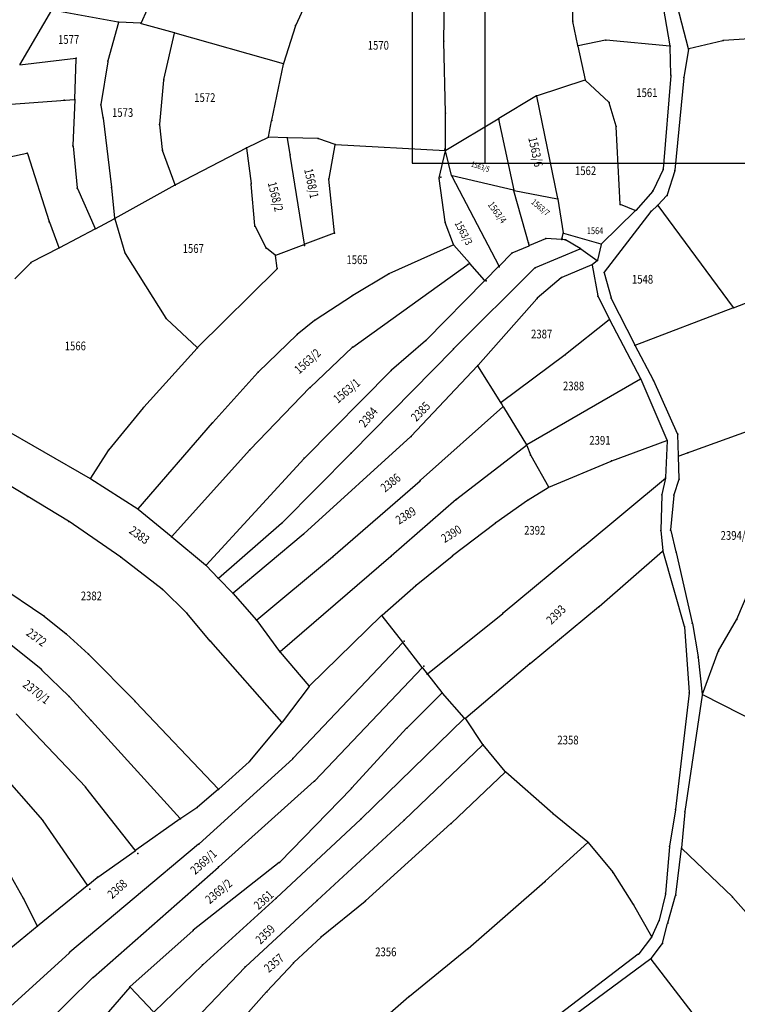
# Model space of a CAD drawing. Units: millimetres. Extents: x 7528637 to 7534552, y 4822930 to 4827654.
# Drawn here: x 7530288 to 7530534, y 4823690 to 4824027 of the extents above; entities that cross this region are included whole.
import ezdxf
from ezdxf.enums import TextEntityAlignment as Align

# ---------------------------------------------------------------- set-up
doc = ezdxf.new("R2010")
doc.units = ezdxf.units.MM
for name, color, linetype in [('01_Parcele granice', 254, 'Continuous'), ('02_Broj parcele', 254, 'Continuous'), ('04_Katastarske_tacke', 7, 'Continuous')]:
    doc.layers.add(name, color=color, linetype=linetype)
doc.layers.add('SKICE A3', color=6, linetype='Continuous', lineweight=30)
doc.styles.add('MAPSOFT18', font='MAPC104.SHX')

# ---------------------------------------------------------------- blocks, each defined once
blk = doc.blocks.new('T1')
at = {"linetype": 'Continuous'}
blk.add_point((0, 0), dxfattribs=at)
blk.add_attdef('OZN-TAC', (0, 0), '', height=5)

msp = doc.modelspace()

# ---------------------------------------------------------------- linework, layer by layer
at = {"layer": '01_Parcele granice', "linetype": 'Continuous'}
for p, q in [((7530433.76, 4824020.03, -3.8), (7530434.51, 4824066.76, -2)), ((7530339.08, 4824046.79, 7), (7530329.82, 4824026.19, 7)), ((7530477.98, 4824026.87, -1.19), (7530478.06, 4824046.26, -0.41)), ((7530511.34, 4824018.29, -1.19), (7530507.86, 4824038.75, 0.19)), ((7530517.63, 4824017.36, -1.19), (7530512.05, 4824038.84, 0.39)), ((7530388.22, 4824036.92, 3.96), (7530382.9, 4824025.43, 0.24)), ((7530288.22, 4824011.79, 5.39), (7530299.18, 4824030.61, 3.41)), ((7530299.36, 4824030.7, 3.42), (7530322, 4824026.53, 6.98)), ((7530322.09, 4824026.39, 7), (7530318.49, 4824013.14, 7.2)), ((7530329.65, 4824026.09, 7), (7530322.24, 4824026.5, 7)), ((7530329.89, 4824026.05, 7.01), (7530341.24, 4824022.87, 8.39)), ((7530382.81, 4824025.2, 0.19), (7530378.76, 4824012.32, -1.19)), ((7530479.65, 4824018.49, -1.59), (7530478, 4824026.63, -1.21)), ((7530337.7, 4824006.79, 10.98), (7530341.33, 4824022.72, 8.42)), ((7530341.48, 4824022.81, 8.37), (7530378.6, 4824012.23, -1.17)), ((7530555.19, 4824021.9, 1.2), (7530529.73, 4824020.12, 0.3)), ((7530434.25, 4823995.36, -5.79), (7530433.76, 4824019.79, -3.81)), ((7530479.7, 4824018.25, -1.6), (7530482.18, 4824006.7, -2)), ((7530489.2, 4824020.24, -1.6), (7530479.79, 4824018.39, -1.6)), ((7530511.24, 4824018.18, -1.2), (7530489.44, 4824020.25, -1.6)), ((7530511.58, 4824008.36, -0.81), (7530511.36, 4824018.05, -1.19)), ((7530529.49, 4824020.08, 0.28), (7530517.78, 4824017.27, -1.18)), ((7530517.64, 4824017.12, -1.2), (7530516.11, 4824007.62, -1.4)), ((7530307.48, 4824014.03, 7.98), (7530288.28, 4824011.7, 5.42)), ((7530307.07, 4824000.04, 0.07), (7530307.6, 4824013.93, 7.93)), ((7530318.44, 4824012.9, 7.21), (7530316.03, 4823998.22, 8.59)), ((7530374.7, 4823992.86, -3.58), (7530378.69, 4824012.08, -1.22)), ((7530511.57, 4824008.12, -0.8), (7530509.02, 4823976.13, -2)), ((7530336.23, 4823991.5, -3.48), (7530337.66, 4824006.55, 10.88)), ((7530482.09, 4824006.54, -2.01), (7530465.79, 4824001.24, -3.79)), ((7530490.33, 4823998.96, -3.48), (7530482.3, 4824006.49, -2.02)), ((7530516.08, 4824007.38, -1.4), (7530513.02, 4823975.74, -2)), ((7530465.56, 4824001.14, -3.77), (7530452.59, 4823993.39, -0.03)), ((7530472.79, 4823965.93, -3.4), (7530465.69, 4824001.08, -3.8)), ((7530259.19, 4823996.52), (7530306.95, 4823999.91)), ((7530307.07, 4823999.8, 0.08), (7530306.48, 4823984.19, 9.92)), ((7530316.03, 4823997.98, 8.62), (7530316.76, 4823993.75, 9.18)), ((7530492.84, 4823990.83, -3.01), (7530490.46, 4823998.75, -3.49)), ((7530434.27, 4823982.59, -3.62), (7530434.25, 4823995.12, -5.78)), ((7530316.8, 4823993.51, 9.12), (7530319.7, 4823969.88, -5.72)), ((7530337.15, 4823982.72, -4.39), (7530336.23, 4823991.26, -3.61)), ((7530373.56, 4823987.09, -6.73), (7530374.65, 4823992.62, -3.67)), ((7530434.38, 4823982.53, -3.58), (7530452.37, 4823993.27, -0.02)), ((7530452.51, 4823993.21), (7530457.7, 4823968.86)), ((7530494.2, 4823964.05, -1.01), (7530492.89, 4823990.59, -2.99)), ((7530306.49, 4823983.95, 9.86), (7530307.95, 4823969.58, -5.86)), ((7530373.43, 4823986.92, -6.8), (7530366.15, 4823983.37, -7)), ((7530379.93, 4823986.83, -0.13), (7530373.66, 4823986.97, -6.67)), ((7530380.97, 4823981.07), (7530380.07, 4823986.71)), ((7530390.44, 4823986.6, -6.92), (7530380.17, 4823986.83, -0.08)), ((7530390.68, 4823986.56, -6.98), (7530396.37, 4823984.55, -6.02)), ((7530394.33, 4823972.79, -1.05), (7530396.47, 4823984.39, -5.95)), ((7530396.61, 4823984.5, -5.99), (7530434.15, 4823982.48, -3.61)), ((7530272.69, 4823977.55, 5.62), (7530290.67, 4823981.54, 8.58)), ((7530290.83, 4823981.45, 8.52), (7530298.3, 4823958.08, -7.52)), ((7530341.5, 4823970.71, -9.95), (7530337.2, 4823982.48, -4.45)), ((7530365.93, 4823983.26, -7.01), (7530341.65, 4823970.65, -9.99)), ((7530366.06, 4823983.2, -6.95), (7530367.6, 4823971.1, -2.45)), ((7530385.89, 4823950.34), (7530381.01, 4823980.83)), ((7530432.17, 4823973.08, 0.05), (7530434.24, 4823982.35, -3.55)), ((7530436.41, 4823973.89, -0.05), (7530434.3, 4823982.35, -3.55)), ((7530436.5, 4823973.66), (7530452.56, 4823942.83)), ((7530457.61, 4823968.77), (7530436.56, 4823973.74)), ((7530508.96, 4823975.9, -2.02), (7530505.52, 4823968.71, -3.08)), ((7530512.97, 4823975.5, -2.02), (7530510.36, 4823967.17, -3.08)), ((7530341.43, 4823970.53, -10.01), (7530320.88, 4823959.12, -11.99)), ((7530368.88, 4823956.65, -0.62), (7530367.63, 4823970.86, -2.38)), ((7530396.24, 4823954.22, 1.19), (7530394.32, 4823972.55, -0.99)), ((7530434.14, 4823958, 1.89), (7530432.16, 4823972.84, 0.11)), ((7530308.01, 4823969.35, -5.95), (7530314.04, 4823955.66, -0.05)), ((7530319.73, 4823969.64, -5.87), (7530320.76, 4823959.18, -11.93)), ((7530463.03, 4823949.91), (7530457.76, 4823968.62)), ((7530457.85, 4823968.72, -0.03), (7530472.69, 4823965.83, -3.37)), ((7530505.39, 4823968.51, -3.1), (7530499.56, 4823961.9, -3.1)), ((7530510.23, 4823966.96, 23.51), (7530507.18, 4823963.71, 973.39)), ((7530472.83, 4823965.69, -3.4), (7530474.69, 4823954.21, -3)), ((7530499.36, 4823961.86, -3.05), (7530494.33, 4823963.88, -1.05)), ((7530507, 4823963.54, 958.33), (7530504.96, 4823961.67, 38.77)), ((7530507.16, 4823963.52, 1000), (7530532.95, 4823928.56, 1000)), ((7530499.39, 4823961.72, -3.09), (7530487.8, 4823950.43, -2.41)), ((7530504.79, 4823961.49, -2.86), (7530488.77, 4823940.64, 4.56)), ((7530298.38, 4823957.84, -7.5), (7530301.66, 4823949.15, -0.1)), ((7530314.2, 4823955.61, -0.2), (7530320.66, 4823959, -11.8)), ((7530320.81, 4823958.94, -11.93), (7530324.29, 4823947.38, -4.87)), ((7530437.05, 4823950.19, 2.98), (7530434.2, 4823957.76, 1.92)), ((7530313.98, 4823955.49), (7530301.81, 4823949.09)), ((7530372.74, 4823949.09, 985.29), (7530368.95, 4823956.42, 14.11)), ((7530396.13, 4823954.06, 1.19), (7530386.03, 4823950.26, 0.01)), ((7530474.25, 4823951.99, -0.16), (7530474.68, 4823953.97, -2.84)), ((7530474.83, 4823954.06, -2.99), (7530487.59, 4823950.37, -2.41)), ((7530376.05, 4823946.52, 0.79), (7530385.79, 4823950.18, 0.01)), ((7530415, 4823940.21, 3), (7530436.98, 4823950.02, 3)), ((7530442.48, 4823943.88, 0.05), (7530437.17, 4823949.98, 2.95)), ((7530468.61, 4823952.16, -3.14), (7530463.17, 4823949.84, -0.06)), ((7530474.1, 4823951.88, -0.07), (7530468.84, 4823952.2, -3.13)), ((7530475.27, 4823951.81, -2.14), (7530474.34, 4823951.86, -0.26)), ((7530480.55, 4823948.82, -2.11), (7530475.5, 4823951.74, -2.39)), ((7530487.68, 4823950.22, -2.4), (7530486.46, 4823944.8, -2.6)), ((7530301.59, 4823948.97, -0.14), (7530292.07, 4823943.97, -12.56)), ((7530324.4, 4823947.15, -4.78), (7530338.37, 4823924.94, -0.62)), ((7530375.83, 4823946.56, 31.98), (7530372.9, 4823948.9, 968.82)), ((7530452.71, 4823942.81, -0.06), (7530457.01, 4823947.16, -2.94)), ((7530457.21, 4823947.3, -2.94), (7530462.95, 4823949.74, -0.06)), ((7530465.17, 4823942.29, 3.95), (7530480.54, 4823948.71, -2.05)), ((7530480.76, 4823948.69, -2.11), (7530486.33, 4823944.75, -2.59)), ((7530291.87, 4823943.82, -12.5), (7530286.58, 4823938.37, -0.2)), ((7530376.57, 4823942.05, 1.38), (7530375.95, 4823946.36, 0.82)), ((7530402.5, 4823915.02), (7530442.46, 4823943.72)), ((7530447.69, 4823937.91, 3.94), (7530442.64, 4823943.7, 0.06)), ((7530486.33, 4823944.6, -2.22), (7530484.75, 4823943.3, 4.02)), ((7530349.25, 4823914.84, 0.8), (7530376.5, 4823941.84, 1.4)), ((7530402.54, 4823932.78, 3), (7530414.78, 4823940.1, 3)), ((7530437.18, 4823914.48, 4.4), (7530464.96, 4823942.15, 4)), ((7530452.53, 4823942.63, 0.07), (7530447.86, 4823937.91, 3.93)), ((7530484.53, 4823943.17, 4.4), (7530474.21, 4823938.87, 4.4)), ((7530484.67, 4823943.1, 4.45), (7530486.59, 4823932.61, 8.75)), ((7530488.72, 4823940.42, 4.52), (7530491.1, 4823931.93, -1.22)), ((7530447.68, 4823937.73, 4), (7530427.67, 4823917.36, 4.2)), ((7530473.99, 4823938.74, 4.4), (7530465.8, 4823931.74, 4.6)), ((7530389.54, 4823924.33, 2.8), (7530402.33, 4823932.65, 3)), ((7530465.62, 4823931.57, 4.6), (7530445.45, 4823908.79, 4.6)), ((7530486.67, 4823932.38, 8.66), (7530490.53, 4823924.51, -1.16)), ((7530491.19, 4823931.7, -1.28), (7530499.23, 4823915.72, 1.18)), ((7530533.14, 4823928.51, 986.25), (7530541.38, 4823931.71, 12.85)), ((7530499.41, 4823915.65, 4.66), (7530532.9, 4823928.42, 996.54)), ((7530338.53, 4823924.74, -0.59), (7530349.07, 4823914.84, 0.79)), ((7530383.45, 4823919.38, 2.6), (7530389.34, 4823924.18, 2.8)), ((7530490.49, 4823924.32, -1.29), (7530475.51, 4823912.47, 0.69)), ((7530501.27, 4823904.15, 1.58), (7530490.65, 4823924.29, -1.28)), ((7530370.1, 4823906.46, 2.2), (7530383.26, 4823919.21, 2.6)), ((7530427.49, 4823917.19, 4.2), (7530415.72, 4823907.05, 4)), ((7530330.8, 4823894.39, -0.39), (7530349.08, 4823914.66, 0.79)), ((7530387.93, 4823901.28), (7530402.31, 4823914.86)), ((7530402.05, 4823878.67, 3.2), (7530437, 4823914.3, 4.4)), ((7530505.62, 4823903.69, 1.6), (7530499.35, 4823915.5, 1.2)), ((7530475.31, 4823912.32, 0.7), (7530453.41, 4823896, 0.2)), ((7530354.46, 4823889.14, 1.4), (7530369.93, 4823906.28, 2.2)), ((7530415.54, 4823906.88, 4), (7530385.94, 4823876.94, 2.8)), ((7530445.28, 4823908.61, 4.6), (7530422.56, 4823884.46, 4)), ((7530453.24, 4823896.04, 0.24), (7530445.44, 4823908.59, 4.56)), ((7530501.22, 4823903.98, 1.6), (7530462.25, 4823881.41, 0.5)), ((7530510.36, 4823883.08, 1.4), (7530501.38, 4823903.93, 1.6)), ((7530513.91, 4823885.28, 1.4), (7530505.73, 4823903.47, 1.6)), ((7530367.21, 4823879.8), (7530387.75, 4823901.1)), ((7530318.77, 4823879.68, -0.8), (7530330.64, 4823894.2, -0.4)), ((7530425.75, 4823869.33, -0.6), (7530454, 4823894.46, 0.2)), ((7530454.03, 4823894.65, 0.2), (7530453.37, 4823895.82, 0.2)), ((7530454.16, 4823894.43, 0.2), (7530462.07, 4823881.46, 0.5)), ((7530274.27, 4823891.77, -5.07), (7530312.38, 4823869.93, 3.97)), ((7530328.88, 4823859.5, -0.59), (7530354.3, 4823888.96, 1.39)), ((7530539.05, 4823886.51), (7530514.31, 4823877.58)), ((7530422.38, 4823884.29, 4), (7530385.65, 4823850.89, 2.4)), ((7530491.33, 4823875.97, 1), (7530510.29, 4823882.93, 1.4)), ((7530510.4, 4823882.85, 1.4), (7530509.84, 4823870.22, 1.2)), ((7530514.19, 4823877.66, 0.02), (7530513.96, 4823885.05, 1.38)), ((7530312.56, 4823869.98, 3.95), (7530318.62, 4823879.47, -0.75)), ((7530340.36, 4823849.98), (7530367.04, 4823879.62)), ((7530462.04, 4823881.27, 0.5), (7530438.15, 4823862.84, -0.4)), ((7530462.19, 4823881.23, 34.26), (7530463.43, 4823878.02, 966.24)), ((7530385.77, 4823876.76, 2.79), (7530352.12, 4823840.23, 0.61)), ((7530378.25, 4823854.72, 3), (7530401.87, 4823878.49, 3.2)), ((7530463.54, 4823877.79, 990.08), (7530469.62, 4823867.04, 10.42)), ((7530469.8, 4823866.98, 0.5), (7530491.09, 4823875.88, 1)), ((7530514.42, 4823869.81, 1.18), (7530514.19, 4823877.42, 0.02)), ((7530290.73, 4823863.82, 2.19), (7530271.56, 4823875.5, -0.19)), ((7530312.6, 4823869.8, 3.97), (7530328.69, 4823859.48, -0.57)), ((7530395.68, 4823843.16, -2), (7530425.57, 4823869.17, -0.6)), ((7530481.82, 4823846.83, 1.2), (7530509.73, 4823870.02, 1.2)), ((7530509.8, 4823869.98, 1.2), (7530508.51, 4823864.46, 1.1)), ((7530514.38, 4823869.57, 1.2), (7530512.65, 4823864.33, 1.1)), ((7530462.61, 4823862.6, 0.2), (7530469.57, 4823866.86, 0.5)), ((7530304.93, 4823855.24, 2.99), (7530290.95, 4823863.69, 2.21)), ((7530437.96, 4823862.68, -0.4), (7530415.7, 4823843.33, -0.2)), ((7530451.57, 4823854.79, -0.1), (7530462.4, 4823862.46, 0.2)), ((7530508.48, 4823864.22, 1.1), (7530508.14, 4823852.17, 0.8)), ((7530512.6, 4823864.09, 1.1), (7530511.54, 4823852.31, 0.8)), ((7530340.18, 4823849.97, -0.01), (7530328.9, 4823859.33, -0.59)), ((7530322.85, 4823842.95, 3.99), (7530305.14, 4823855.11, 3.01)), ((7530356.43, 4823835.77, 6.19), (7530378.07, 4823854.55, 3.01)), ((7530436.75, 4823843.48, -0.6), (7530451.37, 4823854.64, -0.1)), ((7530511.56, 4823852.07, 0.8), (7530513.37, 4823844.73, 0.7)), ((7530351.94, 4823840.22, 0.6), (7530340.38, 4823849.81, 0)), ((7530385.46, 4823850.73, 2.42), (7530361.49, 4823830.6, 6.18)), ((7530508.15, 4823851.93, 0.8), (7530508.86, 4823845.22, 0.8)), ((7530454.12, 4823823.8, -0.59), (7530481.62, 4823846.67, 1.19)), ((7530337.13, 4823831.96, 4.6), (7530323.05, 4823842.8, 4)), ((7530369.55, 4823821.41, 6.37), (7530395.49, 4823843, -1.97)), ((7530415.52, 4823843.17, -0.18), (7530377.53, 4823810.51, 6.78)), ((7530424.27, 4823833.32, -1.1), (7530436.55, 4823843.32, -0.6)), ((7530486.98, 4823826.01, -0.2), (7530508.78, 4823845.02, 0.8)), ((7530508.9, 4823844.98, 0.8), (7530516.24, 4823819.25, -0.2)), ((7530513.43, 4823844.49, 0.7), (7530518.95, 4823820.41, -0.2)), ((7530352.13, 4823840.05, 0.71), (7530356.25, 4823835.78, 6.09)), ((7530277.64, 4823835.46, 994.57), (7530296.52, 4823822.76, 7.03)), ((7530356.43, 4823835.6, 6.2), (7530361.3, 4823830.61, 6.2)), ((7530345.44, 4823823.85, 5), (7530337.32, 4823831.79, 4.6)), ((7530412.51, 4823823.04, -1.8), (7530424.08, 4823833.16, -1.11)), ((7530534.28, 4823821.67, -0.29), (7530538.82, 4823832.44, 0.29)), ((7530361.47, 4823830.43, 6.2), (7530369.37, 4823821.42, 6.4)), ((7530463.39, 4823806.48, -1), (7530486.79, 4823825.85, -0.2)), ((7530296.72, 4823822.61, 1.61), (7530304.02, 4823816.73, 1.99)), ((7530353.59, 4823814.16, 5.2), (7530345.61, 4823823.66, 5)), ((7530387.63, 4823798.81, 6.77), (7530412.33, 4823822.87, -1.78)), ((7530412.5, 4823822.86, -1.79), (7530419.57, 4823813.75, -0.02)), ((7530428.13, 4823802.93, -1.6), (7530453.92, 4823823.64, -0.6)), ((7530369.52, 4823821.23, 6.4), (7530377.37, 4823810.53, 6.8)), ((7530516.28, 4823819.01, -0.2), (7530517.89, 4823796.52, -0.8)), ((7530519, 4823820.17, -0.2), (7530520.97, 4823808.79, -0.4)), ((7530527.98, 4823810.83, -0.7), (7530534.17, 4823821.44, -0.3)), ((7530304.21, 4823816.57, 2), (7530311.76, 4823809.69, 2.4)), ((7530295.53, 4823804.49, 0.99), (7530282.89, 4823814.71, 0.01)), ((7530378.1, 4823786.31, 6.79), (7530353.75, 4823813.97, 5.21)), ((7530419.56, 4823813.56), (7530382.06, 4823773.93)), ((7530426.27, 4823805.12), (7530419.73, 4823813.55)), ((7530311.94, 4823809.52, 2.4), (7530327.77, 4823793.54, 3.2)), ((7530377.52, 4823810.34, 6.8), (7530387.46, 4823798.81, 6.8)), ((7530521, 4823808.55, -0.4), (7530522.42, 4823795.88, -0.4)), ((7530522.47, 4823795.88, -0.4), (7530527.88, 4823810.6, -0.7)), ((7530389.45, 4823766.23), (7530426.26, 4823804.93)), ((7530426.43, 4823804.92, -0.07), (7530427.95, 4823802.95, -1.53)), ((7530463.19, 4823806.32, -1), (7530441.29, 4823787.69, -1.8)), ((7530305.13, 4823795.19, 1.4), (7530295.72, 4823804.32, 1)), ((7530428.11, 4823802.75, -1.6), (7530433.07, 4823796.46, -1.8)), ((7530387.47, 4823798.62, 6.8), (7530378.25, 4823786.32, 6.8)), ((7530312.63, 4823787.01, 1.8), (7530305.3, 4823795.01, 1.4)), ((7530433.06, 4823796.27, -1.76), (7530421.09, 4823784.41, 2.96)), ((7530440.66, 4823787.81, -1.8), (7530433.23, 4823796.27, -1.8)), ((7530517.89, 4823796.28, 2.31), (7530513.27, 4823756.52, 996.89)), ((7530522.41, 4823795.64, 2.68), (7530516.39, 4823755.7, 996.92)), ((7530551.12, 4823781.11, -1.69), (7530522.54, 4823795.7, -0.41)), ((7530327.95, 4823793.36, 3.2), (7530356.36, 4823763.35, 4.4)), ((7530310.73, 4823764.15), (7530286.99, 4823789.24)), ((7530343.29, 4823753.3, 3.2), (7530312.79, 4823786.83, 1.8)), ((7530367.15, 4823772.94, 5.21), (7530378.1, 4823786.12, 6.79)), ((7530405.36, 4823753.14, 1.19), (7530440.65, 4823787.63, -1.79)), ((7530441.07, 4823787.64, -1.8), (7530440.86, 4823787.69, -1.8)), ((7530447.1, 4823778.71, 988.41), (7530441.26, 4823787.51, 9.79)), ((7530402.17, 4823763.79, 1.61), (7530420.92, 4823784.23, 2.99)), ((7530420.16, 4823752.77, 8.22), (7530447.08, 4823778.52, 996.68)), ((7530454.81, 4823769.36, 1000), (7530447.25, 4823778.51, 1000)), ((7530276.04, 4823775.43), (7530296, 4823752.67)), ((7530381.88, 4823773.76), (7530349.75, 4823744.6)), ((7530366.98, 4823772.76, 5.19), (7530356.54, 4823763.34, 4.41)), ((7530436.36, 4823751.69, 7.26), (7530454.8, 4823769.17, 995.14)), ((7530471.11, 4823754.98, 8.73), (7530454.98, 4823769.18, 994.27)), ((7530356.54, 4823736.74), (7530389.27, 4823766.06)), ((7530327.85, 4823742.42), (7530310.9, 4823763.96)), ((7530356.35, 4823763.18, 4.39), (7530349.2, 4823757.14, 3.61)), ((7530402, 4823763.61, 1.58), (7530377.44, 4823738.33, -4.58)), ((7530349, 4823756.99, 3.59), (7530343.47, 4823753.28, 3.21)), ((7530483.11, 4823745.18, 2.6), (7530471.3, 4823754.82, 3)), ((7530513.24, 4823756.28, 990.36), (7530511.18, 4823743.76, 12.24)), ((7530516.36, 4823755.46, 990.01), (7530515.31, 4823743.26, 12.59)), ((7530296.15, 4823752.48), (7530311.37, 4823730.41)), ((7530343.27, 4823753.14, 3.18), (7530328.03, 4823742.39, 0.02)), ((7530405.18, 4823752.96, 1.19), (7530376.32, 4823726.1, -0.79)), ((7530390.3, 4823725.19, -0.18), (7530419.98, 4823752.6, 4.88)), ((7530406.9, 4823725.07, 996.86), (7530436.18, 4823751.52, 5.54)), ((7530349.56, 4823744.44), (7530305.44, 4823707.39)), ((7530468.53, 4823731.8, 2), (7530483.12, 4823745.02, 2.6)), ((7530483.29, 4823745, 2.6), (7530491.67, 4823734.84, 2.2)), ((7530314.98, 4823733.19, 0.79), (7530327.83, 4823742.25, 0.01)), ((7530511.15, 4823743.52, 2.6), (7530509.79, 4823727.56, 2.1)), ((7530513.31, 4823727.06, 1.81), (7530515.28, 4823743.02, 2.59)), ((7530515.39, 4823743.05, 2.56), (7530532.72, 4823726.38, -4.76)), ((7530377.25, 4823738.16, -4.59), (7530347.77, 4823714.93, -2.61)), ((7530313.5, 4823698.88), (7530356.36, 4823736.58)), ((7530491.82, 4823734.63, 2.2), (7530498.73, 4823723.84, 1.8)), ((7530285.25, 4823733.31, -1.2), (7530289.39, 4823725.98, -1)), ((7530311.54, 4823730.39, 0.02), (7530314.78, 4823733.04, 0.78)), ((7530442.07, 4823708.69, 0.51), (7530468.35, 4823731.64, 1.99)), ((7530311.34, 4823730.23, -0.01), (7530294.36, 4823716.38, -1.19)), ((7530509.75, 4823727.32, 2.09), (7530507.62, 4823718.44, 1.41)), ((7530289.51, 4823725.76, -1), (7530294.2, 4823716.41, -1.2)), ((7530376.14, 4823725.93, -0.81), (7530351.06, 4823703.13, -2.99)), ((7530365.7, 4823702.45, -2.19), (7530390.12, 4823725.03, -0.21)), ((7530391.79, 4823712.76, 5.72), (7530406.71, 4823724.91, 993.58)), ((7530510.56, 4823717.52, 1.6), (7530513.26, 4823726.82, 1.8)), ((7530532.89, 4823726.2, -4.75), (7530543.28, 4823714.39, 1.95)), ((7530498.86, 4823723.62, 1.79), (7530504.98, 4823712.78, 1.21)), ((7530507.54, 4823718.21, 1.4), (7530505.09, 4823712.78, 1.2)), ((7530508.81, 4823710.57, 1.01), (7530510.5, 4823717.28, 1.59)), ((7530294.16, 4823716.22, -1.17), (7530275.47, 4823700.96, 4.77)), ((7530347.58, 4823714.77, -2.61), (7530326.1, 4823695.61, -4.59)), ((7530382.28, 4823703.87, -1.79), (7530391.6, 4823712.59, -0.71)), ((7530504.96, 4823712.57, 1.2), (7530500.64, 4823706.89, 1.2)), ((7530504.9, 4823705.26, 0.61), (7530508.71, 4823710.35, 0.99)), ((7530305.25, 4823707.23), (7530285.04, 4823688.74)), ((7530421.9, 4823692.34, -0.99), (7530441.88, 4823708.53, 0.49)), ((7530373.03, 4823693.95, -2.2), (7530382.1, 4823703.69, -1.8)), ((7530500.46, 4823706.71, 1.19), (7530460.83, 4823676.6, -1.19)), ((7530504.73, 4823705.09, 0.6), (7530464.51, 4823675.48, -1.4)), ((7530526.01, 4823677.55, 2.59), (7530504.91, 4823705.06, 0.61)), ((7530350.88, 4823702.96, -3.01), (7530334.3, 4823686.96, -4.39)), ((7530343.36, 4823679.15, -4.19), (7530365.52, 4823702.28, -2.21)), ((7530293.32, 4823679.16), (7530313.32, 4823698.71)), ((7530325.93, 4823695.44, -4.61), (7530299.24, 4823664.55, -6.99)), ((7530334.12, 4823686.96, -4.4), (7530326.1, 4823695.44, -4.6)), ((7530354.99, 4823673.75, -4.19), (7530372.86, 4823693.77, -2.21)), ((7530397.11, 4823670.95, -2.79), (7530421.71, 4823692.18, -1.01))]:
    msp.add_line(p, q, dxfattribs=at)
at = {"layer": 'SKICE A3', "ltscale": 0.25}
msp.add_line((7530447.82, 4824275.06), (7530447.82, 4823978.06), dxfattribs=at)
msp.add_lwpolyline([(7530842.82, 4823978.06), (7530842.82, 4824275.06), (7530422.82, 4824275.06), (7530422.82, 4823978.06)], close=True, dxfattribs=at)

# ---------------------------------------------------------------- block references
at = {"layer": '04_Katastarske_tacke'}
for p in [(7530322.12, 4824026.51, 7), (7530329.77, 4824026.08, 7), (7530382.85, 4824025.32, 0.2), (7530477.98, 4824026.75, -1.2), (7530341.36, 4824022.84, 8.4), (7530433.76, 4824019.91, -3.8), (7530479.67, 4824018.37, -1.6), (7530489.32, 4824020.26, -1.6), (7530511.36, 4824018.17, -1.2), (7530529.61, 4824020.11, 0.3), (7530517.66, 4824017.24, -1.2), (7530307.6, 4824014.05, 8), (7530318.46, 4824013.02, 7.2), (7530378.72, 4824012.2, -1.2), (7530511.58, 4824008.24, -0.8), (7530516.09, 4824007.5, -1.4), (7530337.67, 4824006.67, 11), (7530482.21, 4824006.58, -2), (7530465.67, 4824001.2, -3.8), (7530303.46, 4823999.66), (7530307.07, 4823999.92), (7530316.01, 4823998.1, 8.6), (7530490.42, 4823998.87, -3.5), (7530434.25, 4823995.24, -5.8), (7530316.78, 4823993.63, 9.2), (7530336.22, 4823991.38, -3.6), (7530374.67, 4823992.74, -3.6), (7530452.48, 4823993.33), (7530452.54, 4823993.03), (7530492.88, 4823990.71, -3), (7530306.48, 4823984.07, 10), (7530373.54, 4823986.97, -6.8), (7530380.05, 4823986.83), (7530390.56, 4823986.6, -7), (7530396.49, 4823984.51, -6), (7530290.79, 4823981.57, 8.6), (7530337.16, 4823982.6, -4.4), (7530366.04, 4823983.32, -7), (7530380.99, 4823980.95), (7530434.05, 4823982.86), (7530434.27, 4823982.47, -3.6), (7530436.44, 4823973.77), (7530509.01, 4823976.01, -2), (7530513.01, 4823975.62, -2), (7530341.54, 4823970.59, -10), (7530367.62, 4823970.98, -2.4), (7530394.31, 4823972.67, -1), (7530432.14, 4823972.96, 0.1), (7530432.68, 4823973.23), (7530307.96, 4823969.46, -6), (7530319.72, 4823969.76, -5.8), (7530457.73, 4823968.74), (7530505.47, 4823968.6, -3.1), (7530510.32, 4823967.05, -3.1), (7530472.81, 4823965.81, -3.4), (7530494.21, 4823963.93, -1), (7530507.09, 4823963.62, 1000), (7530499.48, 4823961.81, -3.1), (7530504.87, 4823961.59, -2.9), (7530298.34, 4823957.96, -7.6), (7530320.77, 4823959.06, -12), (7530434.16, 4823957.88, 1.9), (7530314.09, 4823955.55), (7530368.89, 4823956.53, -0.6), (7530396.25, 4823954.1, 1.2), (7530474.71, 4823954.09, -3), (7530385.91, 4823950.22), (7530437.09, 4823950.07, 3), (7530462.78, 4823950.78), (7530468.72, 4823952.21, -3.2), (7530474.22, 4823951.87), (7530474.34, 4823952.4), (7530475.39, 4823951.8, -2.4), (7530487.71, 4823950.34, -2.4), (7530301.7, 4823949.03), (7530324.33, 4823947.26, -4.8), (7530372.8, 4823948.98, 1000), (7530385.97, 4823949.88), (7530457.1, 4823947.25, -3), (7530463.06, 4823949.79), (7530480.66, 4823948.76, -2.1), (7530291.96, 4823943.91, -12.7), (7530375.93, 4823946.48, 0.8), (7530441.97, 4823943.37), (7530442.56, 4823943.79), (7530484.65, 4823943.22, 4.4), (7530486.43, 4823944.68, -2.6), (7530376.59, 4823941.93, 1.4), (7530414.89, 4823940.16, 3), (7530452.62, 4823942.72), (7530452.74, 4823942.48), (7530465.05, 4823942.24, 4), (7530488.69, 4823940.54, 4.6), (7530447.77, 4823937.82, 4), (7530448.26, 4823937.7), (7530474.09, 4823938.82, 4.4), (7530402.43, 4823932.72, 3), (7530465.7, 4823931.66, 4.6), (7530486.61, 4823932.49, 8.8), (7530491.13, 4823931.81, -1.3), (7530533.02, 4823928.46, 1000), (7530338.44, 4823924.83, -0.6), (7530389.44, 4823924.26, 2.8), (7530490.59, 4823924.4, -1.3), (7530383.35, 4823919.3, 2.6), (7530427.58, 4823917.27, 4.2), (7530349.16, 4823914.75, 0.8), (7530402.4, 4823914.95), (7530437.09, 4823914.39, 4.4), (7530499.29, 4823915.61, 1.2), (7530475.41, 4823912.39, 0.7), (7530370.01, 4823906.37, 2.2), (7530415.63, 4823906.97, 4), (7530445.37, 4823908.7, 4.6), (7530501.33, 4823904.04, 1.6), (7530505.68, 4823903.58, 1.6), (7530387.84, 4823901.19), (7530453.31, 4823895.93, 0.2), (7530330.72, 4823894.3, -0.4), (7530454.09, 4823894.54, 0.2), (7530354.38, 4823889.05, 1.4), (7530422.47, 4823884.37, 4), (7530510.41, 4823882.97, 1.4), (7530513.96, 4823885.17, 1.4), (7530318.69, 4823879.58, -0.8), (7530367.12, 4823879.71), (7530462.14, 4823881.35, 0.5), (7530385.85, 4823876.85, 2.8), (7530401.96, 4823878.58, 3.2), (7530463.48, 4823877.9, 1000), (7530491.21, 4823875.93, 1), (7530514.19, 4823877.54), (7530517.46, 4823878.72), (7530312.49, 4823869.87, 4), (7530425.66, 4823869.25, -0.6), (7530509.83, 4823870.1, 1.2), (7530514.42, 4823869.69, 1.2), (7530469.68, 4823866.93, 0.5), (7530290.84, 4823863.75, 2.2), (7530438.05, 4823862.76, -0.4), (7530462.5, 4823862.53, 0.2), (7530508.48, 4823864.34, 1.1), (7530512.61, 4823864.21, 1.1), (7530328.8, 4823859.41, -0.6), (7530305.04, 4823855.18, 3), (7530378.16, 4823854.63, 3), (7530451.47, 4823854.72, -0.1), (7530508.14, 4823852.05, 0.8), (7530511.53, 4823852.19, 0.8), (7530340.28, 4823849.89), (7530340.31, 4823849.92), (7530385.56, 4823850.81, 2.4), (7530481.72, 4823846.75, 1.2), (7530322.95, 4823842.88, 4), (7530395.59, 4823843.08, -2), (7530415.61, 4823843.25, -0.2), (7530436.65, 4823843.4, -0.6), (7530508.87, 4823845.1, 0.8), (7530513.4, 4823844.61, 0.7), (7530352.04, 4823840.14, 0.6), (7530356.34, 4823835.69, 6.2), (7530337.23, 4823831.88, 4.6), (7530424.17, 4823833.24, -1.1), (7530361.39, 4823830.52, 6.2), (7530486.89, 4823825.93, -0.2), (7530296.62, 4823822.69, 1.6), (7530345.53, 4823823.76, 5), (7530412.42, 4823822.96, -1.81), (7530454.02, 4823823.72, -0.6), (7530369.45, 4823821.33, 6.4), (7530516.27, 4823819.13, -0.2), (7530518.98, 4823820.29, -0.2), (7530534.23, 4823821.55, -0.3), (7530304.12, 4823816.65, 2), (7530353.67, 4823814.06, 5.2), (7530419.65, 4823813.65), (7530420.08, 4823814.11), (7530311.85, 4823809.61, 2.4), (7530377.44, 4823810.43, 6.8), (7530520.99, 4823808.67, -0.4), (7530527.92, 4823810.72, -0.7), (7530426.35, 4823805.02), (7530426.84, 4823805.54), (7530463.29, 4823806.4, -1), (7530295.63, 4823804.41, 1), (7530428.03, 4823802.85, -1.6), (7530387.54, 4823798.72, 6.8), (7530305.22, 4823795.1, 1.4), (7530433.15, 4823796.36, -1.8), (7530517.9, 4823796.4, -0.8), (7530522.43, 4823795.76, -0.4), (7530327.86, 4823793.45, 3.2), (7530312.71, 4823786.92, 1.8), (7530378.18, 4823786.22, 6.8), (7530440.74, 4823787.72, -1.8), (7530441.19, 4823787.61, -1.8), (7530421, 4823784.32, 3), (7530447.17, 4823778.61, 1000), (7530367.07, 4823772.84, 5.2), (7530381.97, 4823773.84), (7530454.89, 4823769.26, 1000), (7530389.36, 4823766.14), (7530310.82, 4823764.06), (7530356.45, 4823763.26, 4.4), (7530402.09, 4823763.7, 1.6), (7530349.1, 4823757.06, 3.6), (7530471.2, 4823754.9, 3), (7530513.26, 4823756.4, 1000), (7530516.37, 4823755.58, 1000), (7530296.08, 4823752.58), (7530343.37, 4823753.21, 3.2), (7530405.27, 4823753.05, 1.2), (7530420.07, 4823752.68, 4.9), (7530436.27, 4823751.6, 2.4), (7530349.66, 4823744.52), (7530483.21, 4823745.1, 2.6), (7530327.93, 4823742.32), (7530328.76, 4823741.26), (7530511.16, 4823743.64, 2.6), (7530515.3, 4823743.14, 2.6), (7530377.35, 4823738.24, -4.6), (7530356.45, 4823736.66), (7530491.75, 4823734.74, 2.2), (7530314.88, 4823733.12, 0.8), (7530468.44, 4823731.72, 2), (7530311.44, 4823730.31), (7530312.31, 4823729.05), (7530509.78, 4823727.44, 2.1), (7530289.45, 4823725.87, -1), (7530376.23, 4823726.01, -0.8), (7530390.21, 4823725.11, -0.2), (7530406.81, 4823724.99, 1000), (7530498.8, 4823723.73, 1.8), (7530513.29, 4823726.94, 1.8), (7530532.81, 4823726.29, -4.8), (7530507.59, 4823718.32, 1.4), (7530510.53, 4823717.4, 1.6), (7530294.26, 4823716.3, -1.2), (7530347.67, 4823714.85, -2.6), (7530391.69, 4823712.68, -0.7), (7530505.04, 4823712.67, 1.2), (7530508.78, 4823710.45, 1), (7530305.34, 4823707.31), (7530441.98, 4823708.61, 0.5), (7530500.56, 4823706.79, 1.2), (7530382.19, 4823703.78, -1.8), (7530504.83, 4823705.16, 0.6), (7530350.97, 4823703.05, -3), (7530365.61, 4823702.37, -2.2), (7530313.41, 4823698.8), (7530326.01, 4823695.53, -4.6), (7530372.94, 4823693.86, -2.2), (7530421.8, 4823692.26, -1)]:
    msp.add_blockref('T1', p, dxfattribs=at)

# ---------------------------------------------------------------- texts
at = {"layer": '02_Broj parcele', "linetype": 'Continuous', "style": 'MAPSOFT18', "width": 0.8}
for s, height, p in [('1577', 3, (7530304.99, 4824020.51)), ('1570', 3, (7530411.25, 4824018.52)), ('1572', 3, (7530351.71, 4824000.58)), ('1561', 3, (7530503.39, 4824002.26)), ('1573', 3, (7530323.51, 4823995.45)), ('1562', 3, (7530482.36, 4823975.5)), ('1564', 2.325, (7530485.62, 4823954.91)), ('1567', 3, (7530347.75, 4823948.81)), ('1565', 3, (7530403.95, 4823944.97)), ('1548', 3, (7530501.91, 4823938.26)), ('2387', 3, (7530467.29, 4823919.47)), ('1566', 3, (7530307.28, 4823915.39)), ('2388', 3, (7530478.25, 4823901.65)), ('2391', 3, (7530487.29, 4823883.01)), ('2392', 3, (7530464.91, 4823852.14)), ('2394/3', 3, (7530533.88, 4823850.38)), ('2382', 3, (7530312.79, 4823829.63)), ('2358', 3, (7530476.33, 4823780.2)), ('2356', 3, (7530413.82, 4823707.53))]:
    msp.add_text(s, height=height, dxfattribs=at).set_placement(p, align=Align.MIDDLE_CENTER)
for s, height, rotation, p in [('1563/6', 3, 282, (7530465.23, 4823981.95)), ('1563/5', 1.875, 342, (7530446.29, 4823976.86)), ('1568/1', 3, 282, (7530388.32, 4823971.15)), ('1568/2', 3, 284, (7530375.98, 4823966.63)), ('1563/4', 2.375, 306, (7530452.04, 4823961.18)), ('1563/7', 2.05, 320, (7530466.92, 4823962.91)), ('1563/3', 2.55, 298, (7530440.53, 4823954.16)), ('1563/2', 3, 42, (7530386.95, 4823910.15)), ('1563/1', 3, 40, (7530400.39, 4823900.01)), ('2385', 3, 46, (7530425.75, 4823892.88)), ('2384', 3, 50, (7530407.79, 4823890.96)), ('2386', 3, 38, (7530415.46, 4823868.47)), ('2389', 3, 32, (7530420.67, 4823857.24)), ('2383', 3, 324, (7530329.28, 4823850.5)), ('2390', 3, 32, (7530436.3, 4823850.93)), ('2393', 3, 44, (7530472.22, 4823823.23)), ('2372', 3, 324, (7530293.97, 4823815.44)), ('2370/1', 3, 322, (7530293.97, 4823796.71)), ('2369/1', 3, 42, (7530351.28, 4823738.43)), ('2368', 3, 42, (7530321.66, 4823729.12)), ('2369/2', 3, 40, (7530356.46, 4823728.31)), ('2361', 3, 42, (7530371.87, 4823725.36)), ('2359', 3, 44, (7530372.42, 4823713.57)), ('2357', 3, 40, (7530375.43, 4823703.7))]:
    msp.add_text(s, height=height, rotation=rotation, dxfattribs=at).set_placement(p, align=Align.MIDDLE_CENTER)

doc.saveas('drawing.dxf')
